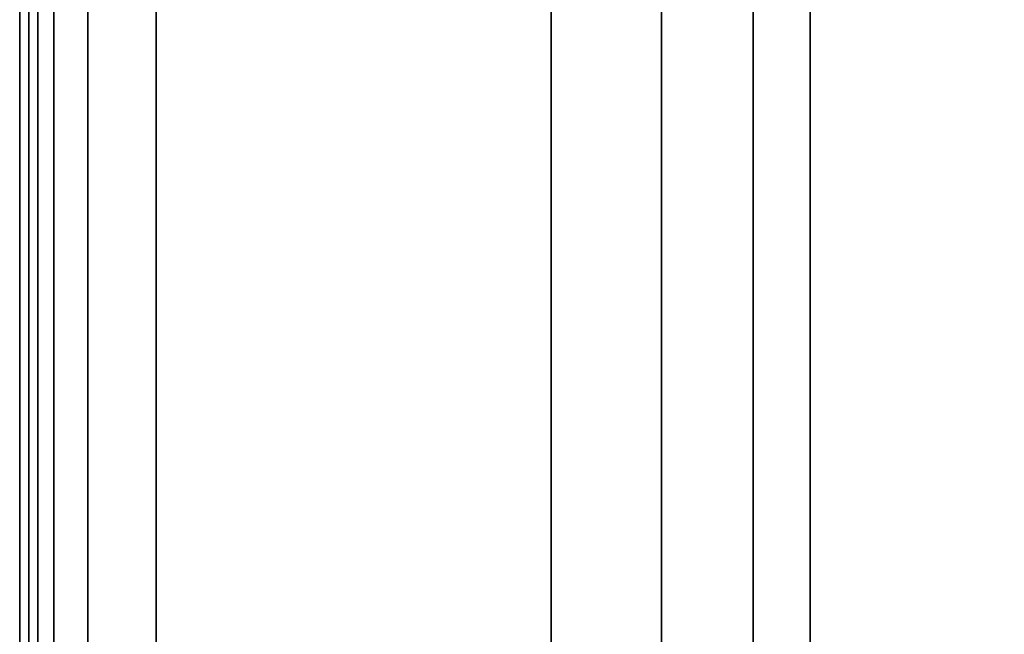
# Model space of a CAD drawing. Extents: x -168 to 183, y -35 to 174.
# Drawn here: x -118 to -111, y 98 to 102 of the extents above; entities that cross this region are included whole.
import ezdxf

# ---------------------------------------------------------------- set-up
doc = ezdxf.new("R2010")
doc.units = 0
doc.header["$LTSCALE"] = 96
doc.header["$MEASUREMENT"] = 0
for name, color, linetype in [('AFUCH-3-BKLT', 7, 'Continuous'), ('AFUCH-P', 7, 'Continuous'), ('MAIN_FURN', 7, 'Continuous')]:
    doc.layers.add(name, color=color, linetype=linetype)

# ---------------------------------------------------------------- blocks, each defined once
blk = doc.blocks.new('3000SF2SAL48GG')
at = {"layer": 'AFUCH-3-BKLT', "color": 47, "linetype": 'Continuous'}
for points, invisible_edges in [([(47.5, 0, 28), (0.5, -0.134, 28.5), (0.5, 0, 28)], 1), ([(47.5, -0.134, 28.5), (0.5, -0.134, 28.5), (47.5, 0, 28)], 2), ([(0.5, 0, 2), (0.5, -0.067, 1.75), (47.5, -0.067, 1.75)], 12), ([(47.5, 0, 2), (0.5, 0, 2), (47.5, -0.067, 1.75)], 2), ([(0.5, 0, 2), (47.5, 0, 28), (0.5, 0, 28)], 1), ([(47.5, 0, 2), (47.5, 0, 28), (0.5, 0, 2)], 2), ([(0.5, -0.067, 1.75), (0.5, -0.25, 1.567), (47.5, -0.25, 1.567)], 12), ([(47.5, -0.067, 1.75), (0.5, -0.067, 1.75), (47.5, -0.25, 1.567)], 2), ([(0.5, -0.5, 28.866), (0.5, -0.134, 28.5), (47.5, -0.134, 28.5)], 12), ([(47.5, -0.5, 28.866), (0.5, -0.5, 28.866), (47.5, -0.134, 28.5)], 2), ([(47.5, -0.5, 1.5), (0.5, -0.25, 1.567), (0.5, -0.5, 1.5)], 1), ([(47.5, -0.25, 1.567), (0.5, -0.25, 1.567), (47.5, -0.5, 1.5)], 2), ([(0.5, -1, 29), (0.5, -0.5, 28.866), (47.5, -0.5, 28.866)], 12), ([(47.5, -1, 29), (0.5, -1, 29), (47.5, -0.5, 28.866)], 2), ([(0.5, -14.1531, 1.5), (47.5, -0.5, 1.5), (0.5, -0.5, 1.5)], 1), ([(47.5, -14.1531, 1.5), (47.5, -0.5, 1.5), (0.5, -14.1531, 1.5)], 2), ([(0.5, -1, 29), (47.5, -3.8918, 29), (0.5, -3.8918, 29)], 1), ([(47.5, -1, 29), (47.5, -3.8918, 29), (0.5, -1, 29)], 2), ([(47.5, -3.8918, 29), (0.5, -4.7007, 28.8291), (0.5, -3.8918, 29)], 1), ([(47.5, -4.7007, 28.8291), (0.5, -4.7007, 28.8291), (47.5, -3.8918, 29)], 2), ([(0.5, -5.3713, 28.3458), (0.5, -4.7007, 28.8291), (47.5, -4.7007, 28.8291)], 12), ([(47.5, -5.3713, 28.3458), (0.5, -5.3713, 28.3458), (47.5, -4.7007, 28.8291)], 2), ([(0.5, -5.7892, 27.6325), (0.5, -5.3713, 28.3458), (47.5, -5.3713, 28.3458)], 12), ([(47.5, -5.7892, 27.6325), (0.5, -5.7892, 27.6325), (47.5, -5.3713, 28.3458)], 2), ([(0.5, -5.7892, 27.6325), (47.5, -14.3903, 1.8291), (0.5, -14.3903, 1.8291)], 1), ([(47.5, -5.7892, 27.6325), (47.5, -14.3903, 1.8291), (0.5, -5.7892, 27.6325)], 2)]:
    blk.add_3dface(points, dxfattribs=dict(at, invisible_edges=invisible_edges))
at = {"layer": 'AFUCH-P', "color": 1, "linetype": 'Continuous'}
blk.add_line((48, 0), (0, 0), dxfattribs=at)
blk = doc.blocks.new('3000SF2SAR48GG')
at = {"layer": 'AFUCH-P', "color": 1, "linetype": 'Continuous'}
blk.add_line((6, 0), (54, 0), dxfattribs=at)

msp = doc.modelspace()

# ---------------------------------------------------------------- block references
at = {"layer": 'MAIN_FURN', "linetype": 'Continuous'}
for name, p, rotation in [('3000SF2SAR48GG', (-118, 147), 270), ('3000SF2SAL48GG', (-118, 93), 90)]:
    msp.add_blockref(name, p, dxfattribs=dict(at, rotation=rotation))

doc.saveas('drawing.dxf')
